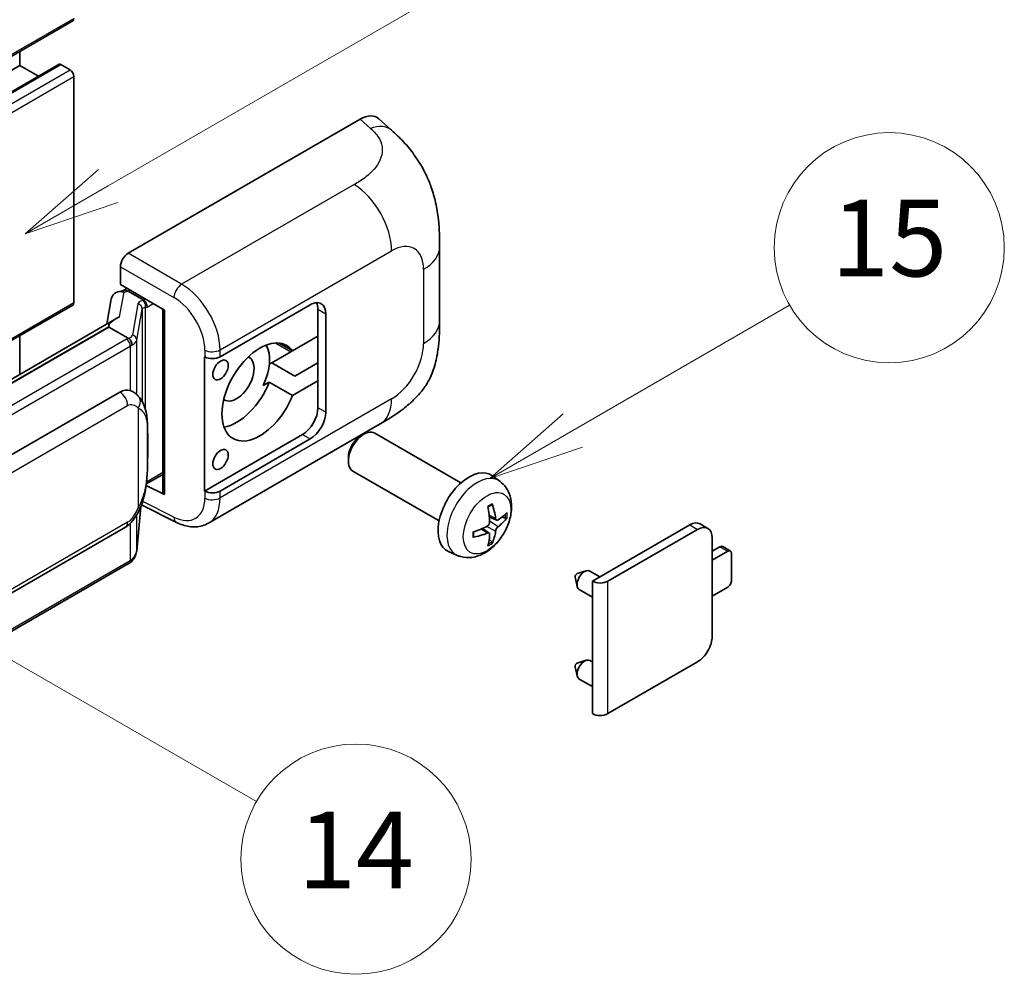
# Model space of a CAD drawing. Units: millimetres. Extents: x 0 to 11214, y -2 to 1403.
# Drawn here: x 517 to 620, y 671 to 771 of the extents above; entities that cross this region are included whole.
import ezdxf

# ---------------------------------------------------------------- set-up
doc = ezdxf.new("R2010")
doc.units = ezdxf.units.MM
doc.layers.add('Symbol (TK)', color=100, linetype='Continuous', lineweight=18, true_color=0x00ff3f)
doc.layers.add('Visible (ISO)', color=7, linetype='Continuous', lineweight=35)
doc.layers.add('Visible Narrow (ISO)', color=7, linetype='Continuous', lineweight=25)
doc.styles.add('Note Text (TK2)', font='MS PGothic.ttf')

# ---------------------------------------------------------------- blocks, each defined once
blk = doc.blocks.new('バルーン1')
at = {"layer": 'Symbol (TK)', "color": 100, "true_color": 0x00ff40}
for p, q in [((143.109, 184.755), (140.944, 186.005)), ((143.359, 185.188), (140.944, 186.005)), ((140.944, 186.005), (142.859, 184.322)), ((143.109, 184.755), (149.925, 180.82))]:
    blk.add_line(p, q, dxfattribs=at)
at = {"layer": 'Symbol (TK)'}
blk.add_circle((152.523, 179.32), 3, dxfattribs=at)
at = {"layer": 'Symbol (TK)', "color": 7, "insert": (152.523, 179.302), "char_height": 2, "attachment_point": 5, "style": 'Note Text (TK2)'}
blk.add_mtext('14', dxfattribs=at)
blk = doc.blocks.new('バルーン9')
at = {"layer": 'Symbol (TK)', "color": 100, "true_color": 0x00ff40}
for p, q in [((146.059, 196.869), (159.023, 204.354)), ((145.809, 197.302), (143.894, 195.619)), ((146.059, 196.869), (143.894, 195.619)), ((143.894, 195.619), (146.309, 196.436))]:
    blk.add_line(p, q, dxfattribs=at)
at = {"layer": 'Symbol (TK)'}
blk.add_circle((161.621, 205.854), 3, dxfattribs=at)
at = {"layer": 'Symbol (TK)', "color": 7, "insert": (161.621, 205.848), "char_height": 2, "attachment_point": 5, "style": 'Note Text (TK2)'}
blk.add_mtext('3', dxfattribs=at)
blk = doc.blocks.new('バルーン16')
at = {"layer": 'Symbol (TK)', "color": 100, "true_color": 0x00ff40}
for p, q in [((158.178, 190.493), (163.833, 193.758)), ((157.928, 190.926), (156.013, 189.243)), ((158.178, 190.493), (156.013, 189.243)), ((156.013, 189.243), (158.428, 190.06))]:
    blk.add_line(p, q, dxfattribs=at)
at = {"layer": 'Symbol (TK)'}
blk.add_circle((166.431, 195.258), 3, dxfattribs=at)
at = {"layer": 'Symbol (TK)', "color": 7, "insert": (166.431, 195.252), "char_height": 2, "attachment_point": 5, "style": 'Note Text (TK2)'}
blk.add_mtext('15', dxfattribs=at)

msp = doc.modelspace()

# ---------------------------------------------------------------- linework, layer by layer
at = {"layer": 'Visible (ISO)'}
for p, q in [((363.2301, 678.5636), (522.8342, 770.711)), ((517.2957, 766.0736), (517.2957, 767.5134)), ((357.6916, 673.9262), (517.2957, 766.0736)), ((361.8032, 674.0365), (521.4073, 766.1839)), ((519.256, 764.9419), (517.2957, 766.0736)), ((522.5485, 765.6071), (521.5787, 766.167)), ((522.9525, 741.3455), (522.9525, 764.9072)), ((528.6089, 746.4774), (552.8241, 760.4581)), ((554.7733, 760.4931), (556.1011, 759.2901)), ((561.1072, 739.4177), (561.1072, 747.1392)), ((527.8013, 743.2117), (527.8013, 745.0786)), ((527.8013, 743.2117), (532.4012, 740.556)), ((528.0753, 742.5901), (528.4767, 742.8218)), ((526.8534, 741.7471), (526.3803, 739.0944)), ((527.5372, 742.4658), (528.1474, 742.6067)), ((528.6175, 742.5166), (530.2337, 741.5834)), ((424.3564, 684.2277), (522.8342, 741.0839)), ((532.2338, 740.6526), (532.2338, 721.5403)), ((538.1996, 735.6847), (547.6003, 741.1122)), ((548.4084, 740.6456), (548.4084, 737.8462)), ((527.252, 739.5977), (431.757, 684.4637)), ((532.4012, 740.556), (532.4012, 721.3185)), ((549.2165, 740.179), (549.2165, 729.9145)), ((526.5972, 738.784), (434.051, 685.3525)), ((526.5972, 738.784), (526.5857, 738.8369)), ((528.6034, 737.6257), (526.5972, 738.784)), ((517.2957, 733.8494), (517.2957, 737.8862)), ((548.4084, 737.8462), (545.7531, 736.3132)), ((548.4084, 733.1805), (548.4084, 737.8462)), ((545.7531, 736.3132), (544.3678, 737.113)), ((536.5829, 735.6844), (536.6121, 735.6687)), ((536.5829, 721.6873), (536.5829, 735.6844)), ((545.58, 736.2132), (543.5906, 735.0647)), ((543.3338, 734.9164), (543.5906, 735.0647)), ((543.5906, 735.0647), (546.015, 733.665)), ((546.015, 733.665), (548.4084, 735.0468)), ((542.7006, 732.6845), (543.3287, 733.0472)), ((543.3287, 733.0472), (545.7531, 731.6475)), ((545.7531, 731.6475), (548.4084, 733.1805)), ((548.4084, 733.1805), (548.4084, 730.3811)), ((437.7482, 680.0452), (527.7488, 732.0071)), ((529.1004, 732.0503), (529.0789, 732.0627)), ((536.9831, 718.3342), (554.9104, 728.6845)), ((546.7921, 727.5817), (536.5829, 721.6873)), ((552.8534, 727.4144), (553.2005, 727.6148)), ((563.3301, 722.539), (554.343, 727.7278)), ((547.6003, 727.1151), (538.1996, 721.6876)), ((551.5838, 725.2155), (551.5839, 724.8147)), ((530.5153, 722.4234), (532.2338, 723.4155)), ((561.0444, 718.5801), (552.0573, 723.7688)), ((567.3891, 722.7028), (566.5895, 723.2864)), ((532.4012, 721.3185), (530.4857, 722.2752)), ((530.503, 722.412), (530.5266, 722.4338)), ((536.6121, 721.6716), (536.5829, 721.6873)), ((529.5004, 715.4603), (529.9204, 720.0408)), ((530.0031, 720.2437), (533.6522, 718.4212)), ((567.047, 718.661), (566.2842, 718.9986)), ((567.6031, 718.9643), (567.9639, 718.8766)), ((577.0361, 712.2898), (587.1982, 718.157)), ((589.0921, 717.7979), (588.284, 718.2645)), ((438.3196, 665.9449), (528.3202, 717.9067)), ((566.2613, 717.3002), (565.5876, 717.792)), ((578.6524, 712.2898), (588.0064, 717.6904)), ((566.5331, 716.3983), (566.2767, 716.667)), ((589.5418, 716.8039), (589.5418, 706.5394)), ((562.9322, 714.983), (562.0268, 715.3837)), ((589.5418, 715.4042), (590.3499, 715.8708)), ((591.158, 715.4042), (589.5418, 714.4711)), ((591.4438, 715.4325), (590.6356, 715.8991)), ((591.5621, 712.3715), (591.5621, 715.1709)), ((528.7191, 714.1545), (436.5411, 660.9355)), ((575.4607, 713.0779), (576.4049, 713.3719)), ((577.8272, 712.7466), (576.7851, 713.3482)), ((575.2427, 712.7003), (575.4602, 711.7356)), ((577.0361, 698.4794), (577.0361, 712.2898)), ((577.0361, 710.6299), (575.6708, 711.4182)), ((589.5418, 710.7385), (591.158, 711.6716)), ((575.4607, 703.7465), (576.4049, 704.0405)), ((577.0361, 703.8719), (576.7851, 704.0168)), ((588.0064, 703.8799), (578.6524, 698.4794)), ((575.2427, 703.3689), (575.4602, 702.4042)), ((577.0361, 701.2985), (575.6708, 702.0868))]:
    msp.add_line(p, q, dxfattribs=at)
for centre, major_axis, ratio, start_param, end_param in [((522.5485, 771.2059), (0.2857, -0.4949), 0.57735027, 0, 0.78539816), ((521.5787, 765.887), (-0.1714, 0.2969), 0.57735027, 5.49778714, 6.28318531), ((522.5485, 765.1405), (-0.2857, 0.4949), 0.57735027, 3.92699082, 5.49778714), ((552.8077, 757.6475), (1.7827, 2.9813), 0.57333637, 6.16912861, 7.08294563), ((528.6099, 745.5443), (-0.5714, -0.9897), 0.5780539, 3.9275998, 5.49717816), ((528.4989, 741.5149), (-0.4215, 1.07), 0.65380937, 5.5951678, 6.18580465), ((528.0718, 742.0695), (-1.1275, -0.8138), 0.60953579, 5.67908615, 5.72119938), ((527.9503, 741.3883), (-0.8657, 0.8231), 0.8492429, 5.1814121, 6.75220843), ((522.5485, 741.5787), (0.2857, -0.4949), 0.57735027, 0, 0.78539816), ((530.1744, 741.0826), (0.2108, -0.535), 0.65380937, 0.88277882, 2.45357514), ((547.6003, 739.2459), (1.1429, 1.9795), 0.57735027, 5.49778714, 7.06858347), ((546.7921, 739.7125), (1.1429, 1.9795), 0.57735027, 5.49778714, 5.92181818), ((532.2043, 739.8176), (-5.6208, -0.9696), 0.21633748, 5.59704541, 6.29236196), ((542.3475, 732.0141), (-2.8, -4.8497), 0.57735027, 2.89161655, 8.10395773), ((539.9231, 733.4138), (2.4286, 4.2064), 0.57735027, 4.86891222, 5.94241634), ((537.3915, 736.1513), (1.1429, 0), 0.57735027, 3.9618974, 5.49778714), ((539.9231, 733.4138), (-1.2857, -2.2269), 0.57735027, 6.23353649, 9.47442678), ((545.58, 740.4123), (-2.5714, -4.4538), 0.57735027, 0.78539816, 0.83194551), ((539.9231, 733.4138), (-2.8, -4.8497), 0.57735027, 0.44773235, 1.82077243), ((527.7488, 724.9852), (0.8745, 7.228), 0.40142867, 6.20843387, 6.57591032), ((546.7921, 729.4479), (1.1429, 1.9795), 0.57735027, 3.92699082, 5.49778714), ((547.6003, 728.9814), (1.1429, 1.9795), 0.57735027, 3.92699082, 5.49778714), ((553.2002, 725.7483), (-1.1429, -1.9795), 0.57735027, 3.14159265, 6.28318531), ((552.8531, 725.9487), (-0.8975, -1.5545), 0.57735027, 3.92675802, 5.49801994), ((564.1668, 719.4167), (-2.2857, -3.959), 0.57735027, 3.0796893, 6.34508866), ((530.1744, 722.8864), (0.3404, -0.4623), 0.48800029, 0.05438476, 0.7310134), ((532.8052, 721.5518), (0.5714, 0.0167), 0.55686057, 3.12531633, 3.9107145), ((537.3915, 722.1542), (-1.1429, 0), 0.57735027, 0.82030475, 2.35619449), ((561.5419, 721.0558), (2.9332, -6.8231), 0.55353421, 0.95931878, 1.19830308), ((561.3162, 720.9255), (-4.4679, 5.9326), 0.59526289, 3.96282307, 4.20180736), ((561.4233, 720.8637), (-7.4236, -0.2184), 0.49462411, 2.44776077, 2.68674507), ((561.4348, 720.8704), (-7.3756, -0.8713), 0.55353421, 1.94328958, 2.18227387), ((561.4233, 721.1243), (7.4226, -0.2509), 0.65417299, 5.62601221, 5.86499651), ((587.1982, 716.384), (1.0857, 1.8805), 0.57735027, 0, 0.78539816), ((561.4348, 721.131), (7.3717, -0.903), 0.59526289, 5.2229706, 5.46195489), ((561.5419, 721.0692), (3.5227, -6.5382), 0.49462411, 0.45484759, 0.69383188), ((561.3162, 720.9389), (-3.9286, 6.3027), 0.65417299, 3.55978145, 3.79876575), ((588.0064, 715.9174), (1.0857, 1.8805), 0.57735027, 5.49778714, 7.06858347), ((590.3499, 715.4042), (0.2857, 0.4949), 0.57735027, 0, 0.78539816), ((591.158, 714.9376), (0.2857, 0.4949), 0.57735027, 5.49778714, 7.06858347), ((575.4199, 712.8497), (-0.1286, -0.2227), 0.57735027, 3.70058252, 5.72419544), ((576.228, 712.3832), (-0.5571, -0.965), 0.57735027, 3.14159265, 6.28318531), ((577.8442, 712.7564), (-1.1429, 0), 0.57735027, 0.78539816, 2.35619449), ((591.158, 712.1382), (-0.2857, -0.4949), 0.57735027, 0.78539816, 2.35619449), ((588.0064, 705.6529), (-1.0857, -1.8805), 0.57735027, 0.78539816, 2.35619449), ((575.4199, 703.5183), (-0.1286, -0.2227), 0.57735027, 3.70058252, 5.72419544), ((576.228, 703.0518), (-0.5571, -0.965), 0.57735027, 3.14159265, 6.28318531), ((577.8442, 698.946), (1.1429, 0), 0.57735027, 3.92699082, 5.49778714)]:
    msp.add_ellipse(centre, major_axis=major_axis, ratio=ratio, start_param=start_param, end_param=end_param, dxfattribs=at)
for centre in [(538.2463, 734.3119), (538.2463, 724.9805)]:
    msp.add_ellipse(centre, major_axis=(0.5714, 0.9897), ratio=0.57735027, dxfattribs=at)
for points, knots in [([(556.1011, 759.2901), (556.4717, 758.9544), (556.9311, 758.5437), (557.7411, 757.6737), (558.1136, 757.2157), (558.9309, 756.0754), (559.374, 755.346), (559.9281, 754.1565), (560.0909, 753.7583), (560.4149, 752.8333), (560.5642, 752.2972), (560.8162, 751.1711), (560.911, 750.5754), (561.0899, 749.0118), (561.1072, 747.9993), (561.1072, 747.1392)], [0, 0, 0, 0, 0.18362486, 0.18362486, 0.36333296, 0.36333296, 0.60386192, 0.60386192, 0.71569796, 0.71569796, 0.86115341, 0.86115341, 1.02941414, 1.02941414, 1.30785701, 1.30785701, 1.30785701, 1.30785701]), ([(561.1072, 739.4177), (561.1072, 738.5865), (561.0927, 737.6605), (560.9195, 736.2297), (560.8271, 735.6873), (560.6132, 734.8332), (560.5225, 734.5258), (560.2976, 733.9035), (560.1602, 733.5846), (559.7962, 732.8905), (559.5509, 732.5156), (559.0504, 731.8735), (558.794, 731.5913), (558.1274, 730.9279), (557.7103, 730.5732), (556.5285, 729.6536), (555.6881, 729.1335), (554.9104, 728.6845)], [0, 0, 0, 0, 0.26907114, 0.26907114, 0.43224894, 0.43224894, 0.52213259, 0.52213259, 0.61371232, 0.61371232, 0.72841245, 0.72841245, 0.83295305, 0.83295305, 0.995563, 0.995563, 1.28301074, 1.28301074, 1.28301074, 1.28301074]), ([(528.9952, 736.9124), (528.9954, 736.9135), (528.9955, 736.9146), (529.0018, 736.9788), (528.9976, 737.0461), (528.968, 737.1851), (528.9421, 737.2556), (528.8716, 737.3873), (528.8278, 737.4473), (528.7281, 737.5491), (528.6732, 737.5901), (528.6161, 737.6188)], [-0.0778087689, -0.0778087689, -0.0778087689, -0.0778087689, -0.0774791395, -0.0774791395, -0.0585788033, -0.0585788033, -0.0389062325, -0.0389062325, -0.0193765361, -0.0193765361, 0, 0, 0, 0]), ([(529.669, 731.5942), (529.6388, 731.6262), (529.6074, 731.6581), (529.5417, 731.7215), (529.5074, 731.753), (529.4357, 731.8153), (529.3982, 731.8461), (529.3198, 731.9068), (529.2787, 731.9366), (529.1927, 731.9947), (529.1477, 732.023), (529.1004, 732.0503)], [-0.1703054541, -0.1703054541, -0.1703054541, -0.1703054541, -0.1584465752, -0.1584465752, -0.1465876964, -0.1465876964, -0.1347288175, -0.1347288175, -0.1228699387, -0.1228699387, -0.1110110598, -0.1110110598, -0.1110110598, -0.1110110598]), ([(530.6441, 727.9534), (530.6406, 728.1951), (530.6345, 728.4332), (530.611, 728.9061), (530.5936, 729.141), (530.5369, 729.613), (530.498, 729.8499), (530.379, 730.3348), (530.2994, 730.5827), (530.0607, 731.0884), (529.9, 731.3492), (529.669, 731.5942)], [-0.42564821, -0.42564821, -0.42564821, -0.42564821, -0.340518568, -0.340518568, -0.255388926, -0.255388926, -0.170259284, -0.170259284, -0.085129642, -0.085129642, 0, 0, 0, 0]), ([(530.6442, 724.9596), (530.6467, 725.1784), (530.6488, 725.3941), (530.6519, 725.8182), (530.6529, 726.0266), (530.6539, 726.4353), (530.6539, 726.6355), (530.6529, 727.0276), (530.6519, 727.2193), (530.6488, 727.5935), (530.6467, 727.7761), (530.6441, 727.9534)], [-0.318622721, -0.318622721, -0.318622721, -0.318622721, -0.254898176, -0.254898176, -0.191173632, -0.191173632, -0.127449088, -0.127449088, -0.063724544, -0.063724544, 0, 0, 0, 0]), ([(529.8791, 719.9472), (530.0474, 720.3199), (530.163, 720.6845), (530.345, 721.3983), (530.4095, 721.7457), (530.5092, 722.4258), (530.5441, 722.7593), (530.5956, 723.4132), (530.6122, 723.7335), (530.6347, 724.3588), (530.6407, 724.6638), (530.6442, 724.9596)], [-0.425024641, -0.425024641, -0.425024641, -0.425024641, -0.340019712, -0.340019712, -0.255014784, -0.255014784, -0.170009856, -0.170009856, -0.085004928, -0.085004928, 0, 0, 0, 0]), ([(567.3891, 722.7028), (567.6471, 722.5144), (567.8663, 722.2828), (568.2321, 721.7538), (568.3666, 721.4534), (568.5695, 720.7738), (568.6114, 720.3948), (568.6031, 719.557), (568.5256, 719.1011), (568.2601, 718.1947), (568.0655, 717.7458), (567.584, 716.907), (567.2983, 716.5168), (566.6397, 715.8152), (566.2666, 715.5036), (565.4393, 715.0206), (564.9866, 714.8392), (564.1018, 714.7231), (563.6954, 714.7389), (563.1722, 714.887), (563.0506, 714.9306), (562.9322, 714.983)], [3.98889417, 3.98889417, 3.98889417, 3.98889417, 4.19385403, 4.19385403, 4.4264439, 4.4264439, 4.7238013, 4.7238013, 5.09906125, 5.09906125, 5.49348614, 5.49348614, 5.8833225, 5.8833225, 6.2775903, 6.2775903, 6.65189618, 6.65189618, 6.92355847, 6.92355847, 7.00668012, 7.00668012, 7.00668012, 7.00668012]), ([(566.1428, 720.0032), (566.1602, 720.0155), (566.1776, 720.0275), (566.2253, 720.0595), (566.2555, 720.0789), (566.3159, 720.1156), (566.3461, 720.133), (566.4062, 720.1658), (566.4361, 720.1812), (566.4957, 720.2099), (566.5253, 720.2233), (566.5547, 720.2356)], [3.028761595, 3.028761595, 3.028761595, 3.028761595, 3.060101394, 3.060101394, 3.114617864, 3.114617864, 3.169134334, 3.169134334, 3.223650804, 3.223650804, 3.278167274, 3.278167274, 3.278167274, 3.278167274]), ([(566.5807, 720.3467), (566.5855, 720.3324), (566.5885, 720.3166), (566.5897, 720.2898), (566.5873, 720.2745), (566.5781, 720.2534), (566.5697, 720.2437), (566.5587, 720.2374), (566.5567, 720.2365), (566.5547, 720.2356)], [0.0145600729, 0.0145600729, 0.0145600729, 0.0145600729, 0.0187226824, 0.0187226824, 0.0234298311, 0.0234298311, 0.0280690561, 0.0280690561, 0.028985175, 0.028985175, 0.028985175, 0.028985175]), ([(528.3202, 717.9067), (528.5172, 718.0205), (528.6814, 718.1584), (528.9565, 718.4318), (529.0707, 718.5708), (529.2768, 718.8486), (529.3671, 718.9863), (529.5323, 719.2589), (529.6075, 719.3947), (529.7476, 719.6653), (529.8124, 719.8), (529.875, 719.938), (529.877, 719.9426), (529.8791, 719.9472)], [-0.170496085, -0.170496085, -0.170496085, -0.170496085, -0.1375677, -0.1375677, -0.103468483, -0.103468483, -0.069369266, -0.069369266, -0.035270049, -0.035270049, -0.001170832, -0.001170832, 0, 0, 0, 0]), ([(536.9831, 718.3342), (536.7818, 718.218), (536.5661, 718.1276), (536.1214, 718.0012), (535.8926, 717.965), (535.434, 717.9422), (535.2042, 717.9553), (534.7497, 718.0234), (534.5249, 718.0783), (534.0827, 718.2241), (533.8653, 718.3148), (533.6522, 718.4212)], [0.785398163, 0.785398163, 0.785398163, 0.785398163, 0.935496479, 0.935496479, 1.085594795, 1.085594795, 1.23569311, 1.23569311, 1.385791426, 1.385791426, 1.535889742, 1.535889742, 1.535889742, 1.535889742]), ([(566.3182, 718.4683), (566.3197, 718.4265), (566.314, 718.3789), (566.2868, 718.2845), (566.2654, 718.2377), (566.2148, 718.157), (566.1823, 718.1176), (566.12, 718.0621), (566.0918, 718.0425), (566.0639, 718.0277)], [0, 0, 0, 0, 0.0124997785, 0.0124997785, 0.0249995571, 0.0249995571, 0.0375236714, 0.0375236714, 0.0466766062, 0.0466766062, 0.0466766062, 0.0466766062]), ([(567.1996, 718.6834), (567.1697, 718.6644), (567.1373, 718.6524), (567.0766, 718.6487), (567.0484, 718.6572), (567.0026, 718.6891), (566.9821, 718.7148), (566.957, 718.7723), (566.9494, 718.8005), (566.9453, 718.8303)], [0, 0, 0, 0, 0.0125039067, 0.0125039067, 0.0250078135, 0.0250078135, 0.0375277995, 0.0375277995, 0.0466766392, 0.0466766392, 0.0466766392, 0.0466766392]), ([(568.1396, 718.9231), (568.1326, 718.9135), (568.1218, 718.9037), (568.0979, 718.8885), (568.08, 718.881), (568.0472, 718.8727), (568.0264, 718.8704), (567.9945, 718.8711), (567.9781, 718.8731), (567.9639, 718.8766)], [0.0145600729, 0.0145600729, 0.0145600729, 0.0145600729, 0.0187226824, 0.0187226824, 0.0234298311, 0.0234298311, 0.0280690561, 0.0280690561, 0.0318102328, 0.0318102328, 0.0318102328, 0.0318102328]), ([(564.6515, 716.9393), (564.6475, 716.9709), (564.6443, 717.0032), (564.6394, 717.0691), (564.6377, 717.1027), (564.6361, 717.1712), (564.636, 717.206), (564.6377, 717.2767), (564.6393, 717.3126), (564.6432, 717.3698), (564.6449, 717.3909), (564.6469, 717.4121)], [1.434221706, 1.434221706, 1.434221706, 1.434221706, 1.488738176, 1.488738176, 1.543254646, 1.543254646, 1.597771116, 1.597771116, 1.652287586, 1.652287586, 1.683627385, 1.683627385, 1.683627385, 1.683627385]), ([(566.0639, 717.3037), (566.1008, 717.3186), (566.1392, 717.3272), (566.2074, 717.3265), (566.2371, 717.3172), (566.2818, 717.2859), (566.2996, 717.2617), (566.3165, 717.2091), (566.3193, 717.1835), (566.3182, 717.1568)], [0, 0, 0, 0, 0.0125039067, 0.0125039067, 0.0250078135, 0.0250078135, 0.0375277995, 0.0375277995, 0.0466766392, 0.0466766392, 0.0466766392, 0.0466766392]), ([(566.9453, 717.5188), (566.9508, 717.5566), (566.9625, 717.6007), (566.9972, 717.6908), (567.0201, 717.7367), (567.0696, 717.818), (567.0994, 717.8589), (567.1535, 717.9192), (567.177, 717.9415), (567.1996, 717.9594)], [0, 0, 0, 0, 0.0124997785, 0.0124997785, 0.0249995571, 0.0249995571, 0.0375236714, 0.0375236714, 0.0466766062, 0.0466766062, 0.0466766062, 0.0466766062]), ([(564.6515, 716.9393), (564.6518, 716.937), (564.652, 716.9349), (564.652, 716.9222), (564.6478, 716.9101), (564.6341, 716.8915), (564.6221, 716.8818), (564.5983, 716.8694), (564.5831, 716.8642), (564.5683, 716.8612)], [0.0455535579, 0.0455535579, 0.0455535579, 0.0455535579, 0.0464696768, 0.0464696768, 0.0511089018, 0.0511089018, 0.0558160505, 0.0558160505, 0.05997866, 0.05997866, 0.05997866, 0.05997866]), ([(566.5331, 716.3983), (566.5432, 716.3878), (566.5531, 716.3746), (566.5697, 716.3473), (566.5781, 716.3282), (566.5873, 716.2955), (566.5897, 716.2763), (566.5885, 716.2481), (566.5855, 716.2338), (566.5807, 716.223)], [0.0427285001, 0.0427285001, 0.0427285001, 0.0427285001, 0.0464696768, 0.0464696768, 0.0511089018, 0.0511089018, 0.0558160505, 0.0558160505, 0.05997866, 0.05997866, 0.05997866, 0.05997866]), ([(528.9432, 714.3069), (529.0041, 714.3714), (529.0613, 714.4387), (529.1669, 714.5789), (529.2155, 714.6516), (529.3027, 714.8021), (529.3414, 714.8799), (529.4076, 715.0396), (529.4351, 715.1217), (529.4776, 715.289), (529.4925, 715.3742), (529.5004, 715.4603)], [-1.489339836, -1.489339836, -1.489339836, -1.489339836, -1.362514136, -1.362514136, -1.235688435, -1.235688435, -1.108862734, -1.108862734, -0.982037034, -0.982037034, -0.855211333, -0.855211333, -0.855211333, -0.855211333]), ([(528.7191, 714.1545), (528.7332, 714.1627), (528.7472, 714.1709), (528.7749, 714.1878), (528.7886, 714.1963), (528.8158, 714.2138), (528.8293, 714.2226), (528.8561, 714.2407), (528.8693, 714.2498), (528.8956, 714.2685), (528.9086, 714.278), (528.9215, 714.2876)], [1.570796327, 1.570796327, 1.570796327, 1.570796327, 1.596526194, 1.596526194, 1.622256061, 1.622256061, 1.647985928, 1.647985928, 1.673715795, 1.673715795, 1.699445662, 1.699445662, 1.699445662, 1.699445662]), ([(528.9952, 714.5171), (528.9954, 714.5162), (528.9955, 714.5152), (529.0018, 714.461), (528.9976, 714.4131), (528.9702, 714.3373), (528.9494, 714.3085), (528.9215, 714.2876)], [-0.0003297628, -0.0003297628, -0.0003297628, -0.0003297628, 0, 0, 0.0189079865, 0.0189079865, 0.0357441925, 0.0357441925, 0.0357441925, 0.0357441925])]:
    msp.add_open_spline(points, degree=3, knots=knots, dxfattribs=at)
for points in [[(528.6161, 737.6188), (528.6116, 737.6211), (528.6073, 737.6235), (528.6034, 737.6257)], [(528.8375, 732.1668), (528.929, 732.1381), (529.0091, 732.1029), (529.079, 732.0625)]]:
    msp.add_open_spline(points, degree=3, dxfattribs=at)
at = {"layer": 'Visible Narrow (ISO)'}
for p, q in [((363.3484, 678.8252), (522.9525, 770.9726)), ((361.9746, 674.0195), (521.5787, 766.167)), ((362.9444, 673.4596), (522.5485, 765.6071)), ((363.3484, 672.7597), (522.9525, 764.9072)), ((552.8241, 760.4581), (553.8837, 759.4982)), ((552.1943, 753.6487), (534.1911, 743.2546)), ((534.1911, 743.2546), (528.6089, 746.4774)), ((538.1996, 736.4032), (556.0939, 746.7345)), ((527.8013, 745.0786), (533.3834, 741.8557)), ((559.4336, 744.8063), (559.4336, 737.0849)), ((527.7227, 739.8379), (528.1825, 742.4161)), ((528.1825, 742.4161), (528.6175, 742.5166)), ((528.6175, 742.5166), (528.8114, 742.6285)), ((530.4277, 741.6954), (530.2337, 741.5834)), ((424.2003, 684.3308), (522.9525, 741.3455)), ((529.6264, 741.2028), (529.0474, 737.9572)), ((529.5014, 737.4203), (530.0803, 740.6659)), ((530.0803, 740.6659), (530.0803, 731.0299)), ((530.2337, 741.5834), (530.1243, 741.5581)), ((530.4122, 740.8109), (530.5785, 740.8493)), ((530.4122, 730.1946), (530.4122, 740.8109)), ((530.5785, 740.8493), (531.2358, 741.2288)), ((548.4084, 740.6456), (549.2165, 740.179)), ((433.925, 685.3392), (526.5857, 738.8369)), ((528.4334, 737.5113), (436.2554, 684.2923)), ((436.6595, 683.5925), (528.8375, 736.8114)), ((528.8375, 736.8114), (528.8375, 732.1668)), ((529.5014, 731.7578), (529.5014, 737.4203)), ((544.0033, 737.1235), (545.58, 736.2132)), ((536.6121, 736.3872), (536.6121, 735.6687)), ((538.1996, 735.6847), (538.1996, 736.4032)), ((438.5563, 678.6455), (528.5569, 730.6074)), ((529.6456, 730.3436), (529.6456, 719.9509)), ((556.0939, 731.3004), (538.1996, 720.9691)), ((549.2165, 729.9145), (548.4084, 730.3811)), ((530.6415, 724.9271), (530.6415, 727.8906)), ((546.7921, 727.5817), (547.6003, 727.1151)), ((532.2338, 723.6088), (530.5785, 722.6531)), ((530.5785, 722.6531), (530.525, 722.6037)), ((536.6121, 721.6716), (536.6121, 720.9531)), ((538.1996, 720.9691), (538.1996, 721.6876)), ((529.9182, 720.0359), (529.5014, 715.4895)), ((533.3834, 718.9611), (530.1246, 720.5887)), ((529.5014, 715.4895), (529.5014, 719.2095)), ((566.9453, 718.8303), (566.2686, 719.155)), ((528.5569, 718.4299), (438.5563, 666.4681)), ((528.8375, 718.3137), (528.8375, 714.4161)), ((566.9453, 717.5188), (565.9873, 717.9876)), ((567.1996, 717.9594), (566.3147, 718.5546)), ((587.1982, 718.157), (588.0064, 717.6904)), ((566.0639, 717.3037), (565.4444, 717.7273)), ((590.3499, 715.8708), (591.158, 715.4042)), ((528.8375, 714.4161), (436.6595, 661.1971)), ((578.6524, 698.4794), (578.6524, 712.2898))]:
    msp.add_line(p, q, dxfattribs=at)
for centre, major_axis, ratio, start_param, end_param in [((553.799, 756.7493), (2.302, 2.5408), 0.65672952, 0, 0.91381702), ((552.0533, 749.0673), (-2.8571, 4.9487), 0.57735027, 3.92699082, 5.46288056), ((556.0939, 742.8782), (2.3615, 4.0902), 0.57735027, 5.49778714, 7.06858347), ((555.3929, 747.1392), (5.7143, 0), 0.57735027, 5.49778714, 6.28318531), ((534.1629, 742.3383), (0.5714, 0.9897), 0.53637355, 0.78600715, 2.3555855), ((534.0461, 738.6709), (-2.98, 4.8771), 0.59324129, 3.91222392, 5.44811366), ((533.2667, 738.1883), (2.4094, -3.8866), 0.59713441, 0.76668294, 2.30257268), ((531.3365, 740.8583), (1.7088, -0.3514), 0.39024564, 2.43627197, 3.15185696), ((529.5103, 740.6889), (0.5625, -0.1003), 0.92189307, 0.1475388, 1.52868309), ((531.2204, 740.3444), (-1.1388, 0.3265), 0.2955286, 5.58231733, 6.29790232), ((530.0082, 741.0442), (0.1286, -0.5568), 0.71890164, 0.98015947, 2.5509558), ((555.3929, 739.4177), (5.7143, 0), 0.57735027, 5.49778714, 6.28318531), ((527.2212, 738.2112), (-1.7143, 0), 0.57735027, 2.35619449, 2.5086304), ((528.4334, 737.0447), (0.2857, -0.4949), 0.57735027, 0.78539816, 2.35619449), ((527.3373, 738.3017), (1.7088, -0.3514), 0.39024564, 5.63445405, 6.29344962), ((528.9313, 737.4433), (0.5625, -0.1003), 0.92189307, 0.1475388, 1.52868309), ((527.2212, 737.7446), (2.2857, 0), 0.57735027, 5.49778714, 5.60089302), ((527.2212, 737.7878), (-2.28, 0.3684), 0.43824712, 2.52999888, 3.14247799), ((556.0939, 735.1567), (-2.3615, -4.0902), 0.57735027, 0.78539816, 2.35619449), ((537.3915, 736.8698), (1.1429, 0), 0.57735027, 3.9618974, 5.49778714), ((527.7488, 731.0739), (0.5714, -0.9897), 0.57735027, 0.78539816, 2.35619449), ((528.8375, 730.8101), (0.8315, 0.7841), 0.80454456, 4.94896384, 6.28318531), ((552.0533, 733.6333), (2.8571, -4.9487), 0.57735027, 0, 0.78539816), ((529.5014, 727.9366), (1.1427, 0.0168), 0.69418244, 6.20397498, 6.28318531), ((529.5014, 724.9731), (1.1428, -0.0135), 0.44716568, 6.21946524, 6.28318531), ((565.0225, 718.9226), (2.2328, 3.8673), 0.57735027, 6.22128195, 9.48668132), ((533.2667, 722.7542), (2.4094, -3.8866), 0.59713441, 5.5139785, 7.04986825), ((537.3915, 721.4357), (-1.1429, 0), 0.57735027, 0.82030475, 2.35619449), ((534.0461, 723.2368), (-2.98, 4.8771), 0.59324129, 3.12682576, 3.91222392), ((566.3539, 718.1539), (-1.2728, -2.2045), 0.57735027, 3.80068814, 4.05329349), ((528.8375, 720.4174), (1.0416, -0.4702), 0.13919307, 5.66073721, 6.28318531), ((566.3043, 718.1826), (-1.1847, -2.0519), 0.57735027, 2.21917009, 2.42536283), ((566.3539, 718.1539), (1.2728, 2.2045), 0.57735027, 5.37148447, 5.62408982), ((527.7488, 718.8965), (0.5714, -0.9897), 0.57735027, 0, 0.78539816), ((534.1629, 719.4437), (-0.5106, -1.0224), 0.5766475, 5.463532, 6.28318531), ((566.3539, 718.1539), (-1.2728, -2.2045), 0.57735027, 5.37148447, 5.62408982), ((566.3539, 718.1539), (1.2728, 2.2045), 0.57735027, 3.80068814, 4.05329349), ((566.3043, 718.1826), (-1.1847, -2.0519), 0.57735027, 0.71622982, 0.92242257), ((527.2212, 715.306), (2.2524, 0.5674), 0.68484185, 5.43004551, 6.04252462), ((528.9313, 715.5125), (0.569, -0.0522), 0.66690795, 0, 0.07651115), ((528.4334, 714.6494), (0.2857, -0.4949), 0.57735027, 0, 0.78539816), ((527.2212, 715.3493), (-2.2857, 0), 0.57735027, 2.35619449, 2.45930037)]:
    msp.add_ellipse(centre, major_axis=major_axis, ratio=ratio, start_param=start_param, end_param=end_param, dxfattribs=at)
msp.add_ellipse((566.0496, 718.3296), major_axis=(-1.7536, -3.0374), ratio=0.57735027, dxfattribs=at)
for points, knots in [([(553.8837, 759.4982), (554.246, 759.1699), (554.6327, 758.7954), (554.8674, 758.3438), (555.1966, 757.7105), (555.2084, 756.9307), (554.8706, 756.1809), (554.5766, 755.5283), (554.0307, 754.9184), (553.4188, 754.4435), (553.0066, 754.1236), (552.5713, 753.8664), (552.1943, 753.6487)], [0, 0, 0, 0, 0.22498324, 0.22498324, 0.22498324, 0.54043573, 0.54043573, 0.54043573, 0.81501171, 0.81501171, 0.81501171, 1, 1, 1, 1]), ([(528.5569, 730.6074), (528.6419, 730.6565), (528.7274, 730.6871), (529.0254, 730.7399), (529.2103, 730.6743), (529.4714, 730.5107), (529.5628, 730.4314), (529.6456, 730.3436)], [0, 0, 0, 0, 0.031575695, 0.031575695, 0.116947855, 0.116947855, 0.170305454, 0.170305454, 0.170305454, 0.170305454]), ([(529.6456, 730.3436), (530.1255, 730.0966), (530.3305, 729.7579), (530.5948, 728.9455), (530.6282, 728.456), (530.6415, 727.8906)], [0, 0, 0, 0, 0.2061269, 0.2061269, 0.42564821, 0.42564821, 0.42564821, 0.42564821]), ([(530.6415, 727.8906), (530.6482, 727.4319), (530.6513, 726.9366), (530.6507, 725.9403), (530.6475, 725.4426), (530.6415, 724.9271)], [0, 0, 0, 0, 0.167312443, 0.167312443, 0.318622721, 0.318622721, 0.318622721, 0.318622721]), ([(530.6415, 724.9271), (530.6348, 724.5366), (530.6225, 724.1298), (530.5632, 723.2104), (530.5103, 722.6931), (530.3329, 721.7159), (530.2198, 721.2557), (529.9407, 720.511), (529.8108, 720.2265), (529.6456, 719.9509)], [0, 0, 0, 0, 0.109280085, 0.109280085, 0.240591253, 0.240591253, 0.354088722, 0.354088722, 0.425024641, 0.425024641, 0.425024641, 0.425024641]), ([(529.6456, 719.9509), (529.5794, 719.8043), (529.5083, 719.658), (529.3549, 719.3709), (529.273, 719.2306), (529.1834, 719.0949), (529.0806, 718.9392), (528.9674, 718.7894), (528.7537, 718.5688), (528.6548, 718.4864), (528.5569, 718.4299)], [0, 0, 0, 0, 0.042624021, 0.042624021, 0.085248042, 0.085248042, 0.085248042, 0.134155965, 0.134155965, 0.170496085, 0.170496085, 0.170496085, 0.170496085])]:
    msp.add_open_spline(points, degree=3, knots=knots, dxfattribs=at)
msp.add_open_spline([(529.1005, 732.0503), (529.021, 732.0963), (528.9347, 732.1362), (528.8375, 732.1668)], degree=3, dxfattribs=at)

# ---------------------------------------------------------------- block references
at = {"layer": 'Symbol (TK)', "xscale": 4, "yscale": 4, "zscale": 4}
for name in ['バルーン9', 'バルーン16', 'バルーン1']:
    msp.add_blockref(name, (-57.7131, -33.9748), dxfattribs=at)

doc.saveas('drawing.dxf')
